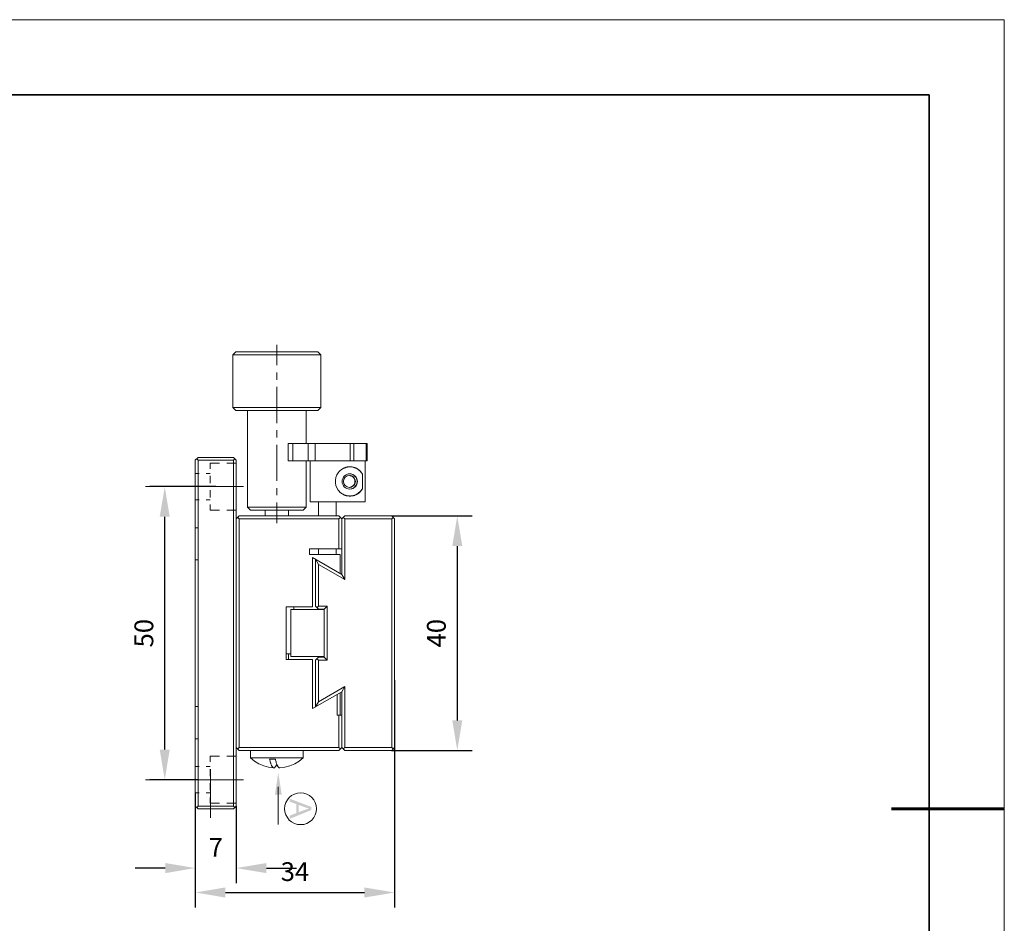
# Model space of a CAD drawing. Units: millimetres. Extents: x 12016 to 12313, y -7569 to -7359.
# Drawn here: x 12182 to 12313, y -7480 to -7359 of the extents above; entities that cross this region are included whole.
import ezdxf

# ---------------------------------------------------------------- set-up
doc = ezdxf.new("R2010")
doc.units = ezdxf.units.MM
doc.header["$LTSCALE"] = 10
doc.header["$PDMODE"] = 34
doc.layers.add('6文字层', color=3, linetype='Continuous')
doc.layers.add('粗实线层', color=7, linetype='Continuous', lineweight=35)
doc.layers.add('细实线层', color=7, linetype='Continuous', lineweight=18)
doc.styles.add('TH-GBD2M', font='calibri.ttf', dxfattribs={"width": 0.8, "height": 2.5})
doc.dimstyles.new('TH-GBD2M', dxfattribs={"dimtxt": 2.5, "dimasz": 4, "dimexe": 2, "dimexo": 0, "dimgap": 1.5, "dimtad": 1, "dimdec": 4, "dimlfac": 0.1, "dimzin": 9, "dimdsep": 46, "dimtxsty": 'TH-GBD2M', "dimcen": 0, "dimclrt": 3, "dimadec": 0, "dimazin": 3, "dimtfac": 1, "dimtdec": 4, "dimtofl": 0, "dimtmove": 0, "dimatfit": 3, "dimfxl": 1, "dimtolj": 1, "dimtzin": 0, "dimarcsym": 0})

# ---------------------------------------------------------------- blocks, each defined once
blk = doc.blocks.new('*X96')
at = {"layer": '粗实线层'}
for p, q in [((138.5, 95), (-138.5, 95)), ((138.5, -95), (138.5, 95))]:
    blk.add_line(p, q, dxfattribs=at)
at = {"layer": '粗实线层', "lineweight": 60}
blk.add_line((148.5, 0), (133.5, 0), dxfattribs=at)
at = {"layer": '细实线层'}
for p, q in [((148.5, 105), (-148.5, 105)), ((148.5, -105), (148.5, 105))]:
    blk.add_line(p, q, dxfattribs=at)
blk = doc.blocks.new('*D242')
at = {"layer": '6文字层', "color": 0, "lineweight": -2, "transparency": 16777216}
for p, q in [((12231, -7425.39), (12241.73, -7425.39)), ((12239.73, -7429.39), (12239.73, -7452.59)), ((12231, -7456.59), (12241.73, -7456.59))]:
    blk.add_line(p, q, dxfattribs=at)
at = {"layer": '6文字层', "color": 0, "transparency": 16777216}
for points in [[(12239.07, -7429.39), (12240.4, -7429.39), (12239.73, -7425.39)], [(12239.07, -7452.59), (12240.4, -7452.59), (12239.73, -7456.59)]]:
    blk.add_solid(points, dxfattribs=at)
at = {"layer": 'Defpoints', "color": 0, "transparency": 16777216}
for p in [(12231, -7425.39), (12231, -7456.59), (12239.73, -7456.59)]:
    blk.add_point(p, dxfattribs=at)
at = {"layer": '6文字层', "color": 3, "transparency": 16777216, "insert": (12236.95, -7440.99), "char_height": 2.5, "attachment_point": 5, "rotation": 90, "style": 'TH-GBD2M'}
blk.add_mtext('\\A1;40', dxfattribs=at)
blk = doc.blocks.new('*D243')
at = {"layer": '6文字层', "color": 0, "lineweight": -2, "transparency": 16777216}
for p, q in [((12204.87, -7462.23), (12204.87, -7474.25)), ((12210.33, -7463.99), (12210.33, -7474.25)), ((12200.87, -7472.25), (12196.87, -7472.25)), ((12214.33, -7472.25), (12218.33, -7472.25))]:
    blk.add_line(p, q, dxfattribs=at)
at = {"layer": '6文字层', "color": 0, "transparency": 16777216}
for points in [[(12200.87, -7471.58), (12200.87, -7472.92), (12204.87, -7472.25)], [(12214.33, -7471.58), (12214.33, -7472.92), (12210.33, -7472.25)]]:
    blk.add_solid(points, dxfattribs=at)
at = {"layer": 'Defpoints', "color": 0, "transparency": 16777216}
for p in [(12204.87, -7462.23), (12210.33, -7463.99), (12204.87, -7472.25)]:
    blk.add_point(p, dxfattribs=at)
at = {"layer": '6文字层', "color": 3, "transparency": 16777216, "insert": (12207.6, -7469.5), "char_height": 2.5, "attachment_point": 5, "style": 'TH-GBD2M'}
blk.add_mtext('\\A1;7', dxfattribs=at)
blk = doc.blocks.new('*D244')
at = {"layer": '6文字层', "color": 0, "lineweight": -2, "transparency": 16777216}
for p, q in [((12231.38, -7447.25), (12231.38, -7477.5)), ((12204.87, -7463.99), (12204.87, -7477.5)), ((12208.87, -7475.5), (12227.38, -7475.5))]:
    blk.add_line(p, q, dxfattribs=at)
at = {"layer": '6文字层', "color": 0, "transparency": 16777216}
for points in [[(12208.87, -7474.83), (12208.87, -7476.17), (12204.87, -7475.5)], [(12227.38, -7474.83), (12227.38, -7476.17), (12231.38, -7475.5)]]:
    blk.add_solid(points, dxfattribs=at)
at = {"layer": 'Defpoints', "color": 0, "transparency": 16777216}
for p in [(12231.38, -7447.25), (12204.87, -7463.99), (12231.38, -7475.5)]:
    blk.add_point(p, dxfattribs=at)
at = {"layer": '6文字层', "color": 3, "transparency": 16777216, "insert": (12218.13, -7472.72), "char_height": 2.5, "attachment_point": 5, "style": 'TH-GBD2M'}
blk.add_mtext('\\A1;34', dxfattribs=at)
blk = doc.blocks.new('*D245')
at = {"layer": '6文字层', "color": 0, "lineweight": -2, "transparency": 16777216}
for p, q in [((12207.6, -7421.49), (12198.81, -7421.49)), ((12200.81, -7456.49), (12200.81, -7425.49)), ((12205.27, -7460.49), (12198.81, -7460.49))]:
    blk.add_line(p, q, dxfattribs=at)
at = {"layer": '6文字层', "color": 0, "transparency": 16777216}
for points in [[(12200.14, -7425.49), (12201.47, -7425.49), (12200.81, -7421.49)], [(12200.14, -7456.49), (12201.47, -7456.49), (12200.81, -7460.49)]]:
    blk.add_solid(points, dxfattribs=at)
at = {"layer": 'Defpoints', "color": 0, "transparency": 16777216}
for p in [(12200.81, -7421.49), (12207.6, -7421.49), (12205.27, -7460.49)]:
    blk.add_point(p, dxfattribs=at)
at = {"layer": '6文字层', "color": 3, "transparency": 16777216, "insert": (12198.03, -7440.99), "char_height": 2.5, "attachment_point": 5, "rotation": 90, "style": 'TH-GBD2M'}
blk.add_mtext('\\A1;50', dxfattribs=at)

msp = doc.modelspace()

# ---------------------------------------------------------------- hatches: boundary and pattern name
at = {"true_color": 0xeeecee}
h = msp.add_hatch(color=7, dxfattribs=at)
h.dxf.hatch_style = 2
h.paths.add_polyline_path([(12227.72159, -7418.06884), (12227.62141, -7418.06884), (12227.62141, -7415.72779), (12227.72159, -7415.72779)])
h = msp.add_hatch(color=7, dxfattribs=at)
h.dxf.hatch_style = 2
h.paths.add_polyline_path([(12225.38694, -7419.99001), (12225.48032, -7420.00989), (12225.46031, -7420.00989), (12225.42043, -7420.00989)])
h = msp.add_hatch(color=7, dxfattribs=at)
h.dxf.hatch_style = 2
h.paths.add_polyline_path([(12225.42043, -7421.59069), (12225.38034, -7421.59069), (12225.47352, -7421.57748)])
h = msp.add_hatch(color=7, dxfattribs=at)
h.dxf.hatch_style = 2
h.paths.add_polyline_path([(12225.59985, -7421.5508), (12225.52701, -7421.56407), (12225.5605, -7421.5508)])
h = msp.add_hatch(color=7)
h.dxf.hatch_style = 2
h.paths.add_polyline_path([(12215.47292, -7462.47132), (12215.91328, -7459.54977), (12216.37351, -7462.47132)])
h = msp.add_hatch(color=7)
h.paths.add_polyline_path([(12217.44399, -7463.0164), (12220.30884, -7464.11702), (12220.30884, -7464.52523), (12217.44399, -7465.69782), (12217.44399, -7465.2656), (12218.31183, -7464.9315), (12218.31183, -7463.73356), (12217.44399, -7463.41933)])
h.paths.add_polyline_path([(12218.62058, -7463.84281), (12218.62058, -7464.81464), (12219.41378, -7464.51516), (12219.74287, -7464.3964), (12220.00802, -7464.31252), (12219.46047, -7464.15764)])

# ---------------------------------------------------------------- linework, layer by layer
at = {"color": 7, "lineweight": 0}
for points in [[(12221.5586, -7403.94175), (12209.87262, -7403.94175), (12210.25281, -7403.54148)], [(12221.17834, -7403.54148), (12210.25281, -7403.54148)], [(12215.71551, -7402.60107), (12215.71551, -7405.34259)], [(12221.17834, -7403.54148), (12221.5586, -7403.94175)], [(12209.87262, -7410.96544), (12209.87262, -7403.94175)], [(12221.5586, -7410.96544), (12221.5586, -7403.94175)], [(12215.71551, -7406.30308), (12215.71551, -7407.26357)], [(12215.71551, -7408.22405), (12215.71551, -7413.02648)], [(12209.87262, -7410.96544), (12221.5586, -7410.96544)], [(12210.25281, -7411.34563), (12209.87262, -7410.96544)], [(12210.25281, -7411.34563), (12221.17834, -7411.34563)], [(12211.8136, -7424.21201), (12211.8136, -7411.34563)], [(12219.61755, -7415.72779), (12219.61755, -7411.34563)], [(12221.17834, -7411.34563), (12221.5586, -7410.96544)], [(12215.71551, -7413.98697), (12215.71551, -7414.94746)], [(12215.71551, -7415.90794), (12215.71551, -7420.71037)], [(12227.72159, -7415.72779), (12217.21634, -7415.72779)], [(12217.21634, -7418.06904), (12217.21634, -7415.72779)], [(12217.8566, -7415.72779), (12217.8566, -7418.06904)], [(12219.87775, -7418.06904), (12219.87775, -7415.72779)], [(12220.81816, -7418.06904), (12220.81816, -7415.72779)], [(12225.46051, -7415.72779), (12225.46051, -7418.06904)], [(12225.98077, -7415.72779), (12225.98077, -7418.06904)], [(12227.62161, -7418.06904), (12227.62161, -7415.72779)], [(12227.72159, -7415.72779), (12227.72159, -7418.06904)], [(12204.86995, -7417.96885), (12205.27022, -7417.58879)], [(12204.86995, -7463.99222), (12204.86995, -7417.96885)], [(12205.27022, -7417.96885), (12205.07019, -7417.78883)], [(12205.27022, -7417.58879), (12209.95259, -7417.58879)], [(12205.27022, -7417.96885), (12209.95259, -7417.96885)], [(12205.27022, -7417.96885), (12205.27022, -7463.99222)], [(12210.33285, -7417.96885), (12209.95259, -7417.58879)], [(12209.95259, -7417.96885), (12210.13275, -7417.78883)], [(12209.95259, -7463.99222), (12209.95259, -7417.96885)], [(12210.33285, -7463.99222), (12210.33285, -7417.96885)], [(12206.83101, -7418.36912), (12208.11179, -7418.36912)], [(12206.83101, -7418.36912), (12206.83101, -7419.12957)], [(12209.0522, -7418.36912), (12210.33285, -7418.36912)], [(12217.21634, -7418.06904), (12227.72159, -7418.06904)], [(12219.61755, -7424.21201), (12219.61755, -7418.06904)], [(12220.15776, -7423.53174), (12220.15776, -7418.06904)], [(12223.89972, -7419.62963), (12223.93974, -7419.58974), (12223.9797, -7419.52964), (12223.99971, -7419.48976), (12224.03979, -7419.44967), (12224.07968, -7419.40958), (12224.11977, -7419.3697), (12224.15985, -7419.32961), (12224.21982, -7419.28952), (12224.2599, -7419.26964), (12224.29992, -7419.22956), (12224.33988, -7419.18947), (12224.39997, -7419.16946), (12224.44006, -7419.12957), (12224.47995, -7419.1095), (12224.54004, -7419.06941), (12224.58, -7419.0494), (12224.6401, -7419.02952), (12224.68018, -7419.00951), (12224.74015, -7418.98944), (12224.80004, -7418.96943), (12224.84013, -7418.94935), (12224.90023, -7418.92934), (12224.96019, -7418.90926), (12225.00028, -7418.88945), (12225.06024, -7418.88945), (12225.12034, -7418.86938), (12225.1803, -7418.86938), (12225.22039, -7418.84937), (12225.28029, -7418.84937), (12225.34045, -7418.84937), (12225.40055, -7418.84937), (12225.46051, -7418.84937)], [(12227.10128, -7419.80985), (12226.86115, -7419.48976), (12226.56107, -7419.20955), (12226.2209, -7419.00951), (12225.8407, -7418.88945), (12225.46051, -7418.84937)], [(12225.46051, -7418.84937), (12225.52041, -7418.84937), (12225.58057, -7418.84937), (12225.64067, -7418.84937), (12225.70063, -7418.86938), (12225.76053, -7418.86938), (12225.82069, -7418.88945), (12225.88079, -7418.88945), (12225.94076, -7418.90926), (12226.00065, -7418.92934), (12226.06082, -7418.94935), (12226.12091, -7418.96943), (12226.18088, -7418.98944), (12226.24097, -7419.00951), (12226.30094, -7419.0494), (12226.36103, -7419.06941), (12226.40092, -7419.1095), (12226.46102, -7419.12957), (12226.52098, -7419.16946), (12226.56107, -7419.20955), (12226.62103, -7419.24964), (12226.66112, -7419.28952), (12226.70114, -7419.32961), (12226.7611, -7419.3697), (12226.80119, -7419.40958), (12226.84128, -7419.44967), (12226.88116, -7419.48976), (12226.92125, -7419.54965), (12226.96114, -7419.58974), (12227.00122, -7419.6497), (12227.04131, -7419.68979), (12227.06132, -7419.74989), (12227.10128, -7419.80985)], [(12227.48147, -7418.06904), (12227.48147, -7423.53174)], [(12204.86995, -7419.72988), (12205.37027, -7419.72988)], [(12206.33076, -7419.72988), (12206.83101, -7419.72988)], [(12206.83101, -7420.06998), (12206.83101, -7421.01046)], [(12223.89972, -7419.62963), (12223.7197, -7419.92991), (12223.57956, -7420.27002), (12223.51946, -7420.61019), (12223.51946, -7420.97037), (12223.57956, -7421.33056), (12223.7197, -7421.65085), (12223.89972, -7421.97095)], [(12225.38047, -7421.59069), (12225.42043, -7421.59069), (12225.46051, -7421.59069), (12225.48052, -7421.57068), (12225.52041, -7421.57068), (12225.5605, -7421.5506), (12225.60058, -7421.5506), (12225.64067, -7421.53079), (12225.66055, -7421.51071), (12225.70063, -7421.4907), (12225.74065, -7421.47063), (12225.76053, -7421.45062), (12225.80062, -7421.43074), (12225.82069, -7421.41073), (12225.86071, -7421.39065), (12225.88079, -7421.37064), (12225.90067, -7421.33056), (12225.94076, -7421.31048), (12225.96076, -7421.29067), (12225.98077, -7421.25058), (12226.00065, -7421.2305), (12226.02073, -7421.19062), (12226.04074, -7421.15053), (12226.06082, -7421.13052), (12226.06082, -7421.09043), (12226.08083, -7421.05055), (12226.10084, -7421.01046), (12226.10084, -7420.99038), (12226.12091, -7420.9505), (12226.12091, -7420.91041), (12226.12091, -7420.87032), (12226.12091, -7420.83023), (12226.12091, -7420.79035), (12226.12091, -7420.75026), (12226.12091, -7420.71037), (12226.12091, -7420.69036), (12226.12091, -7420.65028), (12226.10084, -7420.61019), (12226.10084, -7420.5703), (12226.08083, -7420.53022), (12226.06082, -7420.51014), (12226.06082, -7420.47025), (12226.04074, -7420.43017), (12226.02073, -7420.39008), (12226.00065, -7420.37007), (12225.98077, -7420.33018), (12225.96076, -7420.31011), (12225.94076, -7420.27002), (12225.90067, -7420.25001), (12225.88079, -7420.23013), (12225.86071, -7420.19004), (12225.82069, -7420.17003), (12225.80062, -7420.14996), (12225.76053, -7420.12995), (12225.74065, -7420.10987), (12225.70063, -7420.09006), (12225.66055, -7420.06998), (12225.64067, -7420.04997), (12225.60058, -7420.04997), (12225.5605, -7420.0299), (12225.52041, -7420.0299), (12225.48052, -7420.00989), (12225.46051, -7420.00989), (12225.42043, -7420.00989), (12225.38047, -7419.99001)], [(12225.42043, -7421.8108), (12225.68056, -7421.77091), (12225.92068, -7421.67086), (12226.12091, -7421.51071), (12226.28086, -7421.29067), (12226.38091, -7421.05055), (12226.40092, -7420.79035), (12226.38091, -7420.53022), (12226.28086, -7420.2901), (12226.12091, -7420.09006), (12225.92068, -7419.92991), (12225.68056, -7419.82986), (12225.42043, -7419.78977)], [(12227.10128, -7421.79072), (12227.10128, -7419.80985)], [(12203.36933, -7421.4907), (12198.24673, -7421.4907)], [(12203.92954, -7421.4907), (12211.27326, -7421.4907)], [(12206.83101, -7421.95087), (12206.83101, -7422.91136)], [(12215.71551, -7421.67086), (12215.71551, -7422.63135)], [(12225.46051, -7422.75121), (12225.40055, -7422.75121), (12225.34045, -7422.7314), (12225.28029, -7422.7314), (12225.22039, -7422.7314), (12225.1803, -7422.7314), (12225.12034, -7422.71132), (12225.06024, -7422.71132), (12225.00028, -7422.69131), (12224.96019, -7422.67123), (12224.90023, -7422.67123), (12224.84013, -7422.65122), (12224.80004, -7422.63135), (12224.74015, -7422.61134), (12224.68018, -7422.59126), (12224.6401, -7422.57125), (12224.58, -7422.53116), (12224.54004, -7422.51109), (12224.47995, -7422.49128), (12224.44006, -7422.45119), (12224.39997, -7422.43111), (12224.33988, -7422.39123), (12224.29992, -7422.35114), (12224.2599, -7422.33113), (12224.21982, -7422.29104), (12224.15985, -7422.25116), (12224.11977, -7422.21107), (12224.07968, -7422.17098), (12224.03979, -7422.13109), (12223.99971, -7422.09101), (12223.9797, -7422.05092), (12223.93974, -7422.01103), (12223.89972, -7421.97095)], [(12225.46051, -7422.75121), (12225.8407, -7422.69131), (12226.2209, -7422.57125), (12226.56107, -7422.37122), (12226.86115, -7422.11102), (12227.10128, -7421.79072)], [(12225.46051, -7422.75121), (12225.52041, -7422.75121), (12225.58057, -7422.7314), (12225.64067, -7422.7314), (12225.70063, -7422.7314), (12225.76053, -7422.71132), (12225.82069, -7422.71132), (12225.88079, -7422.69131), (12225.94076, -7422.67123), (12226.00065, -7422.67123), (12226.06082, -7422.65122), (12226.12091, -7422.63135), (12226.18088, -7422.59126), (12226.24097, -7422.57125), (12226.30094, -7422.55117), (12226.36103, -7422.51109), (12226.40092, -7422.49128), (12226.46102, -7422.45119), (12226.52098, -7422.43111), (12226.56107, -7422.39123), (12226.62103, -7422.35114), (12226.66112, -7422.31105), (12226.70114, -7422.27096), (12226.7611, -7422.23108), (12226.80119, -7422.19099), (12226.84128, -7422.13109), (12226.88116, -7422.09101), (12226.92125, -7422.05092), (12226.96114, -7421.99096), (12227.00122, -7421.95087), (12227.04131, -7421.89097), (12227.06132, -7421.83081), (12227.10128, -7421.79072)], [(12204.86995, -7423.23145), (12205.37027, -7423.23145)], [(12206.33076, -7423.23145), (12206.83101, -7423.23145)], [(12206.83101, -7423.85183), (12206.83101, -7424.61228)], [(12206.83101, -7424.61228), (12208.11179, -7424.61228)], [(12209.0522, -7424.61228), (12210.33285, -7424.61228)], [(12211.8136, -7424.21201), (12219.61755, -7424.21201)], [(12212.21374, -7424.61228), (12211.8136, -7424.21201)], [(12212.21374, -7424.61228), (12219.21735, -7424.61228)], [(12214.15472, -7425.39254), (12214.15472, -7424.61228)], [(12215.71551, -7423.59183), (12215.71551, -7426.33322)], [(12217.2763, -7425.39254), (12217.2763, -7424.61228)], [(12219.21735, -7424.61228), (12219.61755, -7424.21201)], [(12220.15776, -7423.53174), (12227.48147, -7423.53174)], [(12221.25838, -7423.53174), (12221.25838, -7425.39254)], [(12223.59944, -7423.53174), (12223.59944, -7425.39254)], [(12210.33285, -7425.7728), (12210.71304, -7425.39254)], [(12210.71304, -7425.7728), (12210.53289, -7425.57277)], [(12223.9797, -7425.39254), (12210.71304, -7425.39254)], [(12223.9797, -7425.7728), (12210.71304, -7425.7728)], [(12210.71304, -7425.7728), (12210.71304, -7456.18827)], [(12223.9797, -7425.39254), (12224.37997, -7425.7728)], [(12223.9797, -7425.7728), (12224.17986, -7425.57277)], [(12223.9797, -7429.75482), (12223.9797, -7425.7728)], [(12224.37997, -7425.7728), (12224.76016, -7425.39254)], [(12224.37997, -7425.7728), (12224.37997, -7433.17669)], [(12224.55992, -7425.57277), (12224.76016, -7425.7728)], [(12231.00332, -7425.39254), (12224.76016, -7425.39254)], [(12231.00332, -7425.7728), (12224.76016, -7425.7728)], [(12224.76016, -7425.7728), (12224.76016, -7433.85696)], [(12231.00332, -7425.39254), (12231.38351, -7425.7728)], [(12231.00332, -7425.7728), (12231.20335, -7425.57277)], [(12231.00332, -7456.18827), (12231.00332, -7425.7728)], [(12231.38351, -7456.18827), (12231.38351, -7425.7728)], [(12231.56353, -7425.39254), (12238.00673, -7425.39254)], [(12204.86995, -7426.95354), (12205.27022, -7426.95354)], [(12224.37997, -7429.75482), (12220.07779, -7429.75482)], [(12220.07779, -7430.53535), (12220.07779, -7429.75482)], [(12221.25838, -7429.75482), (12221.25838, -7430.53535)], [(12223.59944, -7429.75482), (12223.59944, -7430.53535)], [(12224.13984, -7430.53535), (12220.07779, -7430.53535)], [(12224.37997, -7433.17669), (12220.47786, -7430.93542)], [(12220.47786, -7430.93542), (12220.47786, -7437.4788)], [(12220.85812, -7431.15546), (12221.25838, -7431.83594)], [(12220.85812, -7431.15546), (12220.85812, -7437.39862)], [(12224.13984, -7433.05663), (12224.13984, -7430.53535)], [(12205.27022, -7431.23564), (12204.86995, -7431.23564)], [(12224.76016, -7433.85696), (12221.25838, -7431.83594)], [(12221.25838, -7431.83594), (12221.25838, -7437.39862)], [(12224.37997, -7433.17669), (12224.76016, -7433.85696)], [(12216.95621, -7444.50229), (12216.95621, -7437.4788)], [(12220.47786, -7437.4788), (12216.95621, -7437.4788)], [(12217.99667, -7437.4788), (12217.99667, -7437.85906)], [(12221.25838, -7437.77888), (12220.85812, -7437.39862)], [(12221.25838, -7437.39862), (12221.05828, -7437.59886)], [(12221.25838, -7437.39862), (12222.41891, -7437.39862)], [(12222.03885, -7437.77888), (12222.41891, -7437.39862)], [(12222.41891, -7437.39862), (12222.41891, -7444.56238)], [(12217.5964, -7444.10222), (12217.5964, -7437.85906)], [(12217.5964, -7437.85906), (12222.03885, -7437.85906)], [(12221.25838, -7437.77888), (12222.03885, -7437.77888)], [(12222.03885, -7437.77888), (12222.03885, -7444.18219)], [(12217.5964, -7443.72196), (12216.95621, -7443.72196)], [(12217.2763, -7443.72196), (12217.2763, -7444.50229)], [(12222.03885, -7444.10222), (12217.5964, -7444.10222)], [(12220.85812, -7444.56238), (12221.25838, -7444.18219)], [(12222.03885, -7444.18219), (12221.25838, -7444.18219)], [(12222.03885, -7444.18219), (12222.41891, -7444.56238)], [(12220.47786, -7444.50229), (12216.95621, -7444.50229)], [(12220.47786, -7444.50229), (12220.47786, -7451.02566)], [(12220.85812, -7444.56238), (12220.85812, -7450.80555)], [(12221.05828, -7444.38223), (12221.25838, -7444.56238)], [(12221.25838, -7444.56238), (12221.25838, -7450.12507)], [(12222.41891, -7444.56238), (12221.25838, -7444.56238)], [(12221.25838, -7450.12507), (12224.76016, -7448.10411)], [(12224.37997, -7448.78459), (12224.76016, -7448.10411)], [(12224.76016, -7448.10411), (12224.76016, -7456.18827)], [(12220.47786, -7451.02566), (12224.37997, -7448.78459)], [(12223.73957, -7451.90617), (12223.73957, -7449.14477)], [(12224.13984, -7451.90617), (12224.13984, -7448.92446)], [(12224.37997, -7448.78459), (12224.37997, -7456.18827)], [(12205.27022, -7450.72557), (12204.86995, -7450.72557)], [(12220.85812, -7450.80555), (12221.25838, -7450.12507)], [(12224.37997, -7451.90617), (12223.73957, -7451.90617)], [(12223.9797, -7456.18827), (12223.9797, -7451.90617)], [(12204.86995, -7455.02775), (12205.27022, -7455.02775)], [(12206.83101, -7457.3688), (12206.83101, -7458.10924)], [(12206.83101, -7457.3688), (12208.11179, -7457.3688)], [(12209.0522, -7457.3688), (12210.33285, -7457.3688)], [(12210.33285, -7456.18827), (12210.71304, -7456.58854)], [(12210.53289, -7456.38831), (12210.71304, -7456.18827)], [(12210.71304, -7456.18827), (12223.9797, -7456.18827)], [(12210.71304, -7456.58854), (12223.9797, -7456.58854)], [(12212.21374, -7457.58891), (12212.21374, -7456.58854)], [(12219.21735, -7457.58891), (12219.21735, -7456.58854)], [(12224.17986, -7456.38831), (12223.9797, -7456.18827)], [(12224.37997, -7456.18827), (12223.9797, -7456.58854)], [(12224.76016, -7456.58854), (12224.37997, -7456.18827)], [(12224.76016, -7456.18827), (12224.55992, -7456.38831)], [(12224.76016, -7456.18827), (12231.00332, -7456.18827)], [(12224.76016, -7456.58854), (12231.00332, -7456.58854)], [(12231.00332, -7456.18827), (12231.20335, -7456.38831)], [(12231.38351, -7456.18827), (12231.00332, -7456.58854)], [(12231.56353, -7456.58854), (12238.00673, -7456.58854)], [(12212.21374, -7457.58891), (12219.21735, -7457.58891)], [(12212.21374, -7457.58891), (12212.75408, -7458.00919), (12213.33437, -7458.36938), (12213.9747, -7458.62957), (12214.63496, -7458.80953), (12215.31544, -7458.90958)], [(12214.75502, -7457.74906), (12215.53549, -7457.74906)], [(12214.75502, -7457.74906), (12214.7751, -7457.82904), (12214.79511, -7457.90921), (12214.81512, -7457.98918), (12214.8352, -7458.06916), (12214.85508, -7458.14933), (12214.87509, -7458.22931), (12214.91517, -7458.30928), (12214.93518, -7458.38945), (12214.97514, -7458.46943), (12214.99515, -7458.5494), (12215.01522, -7458.58949), (12215.03523, -7458.62957), (12215.05524, -7458.64958), (12215.07532, -7458.68947), (12215.0952, -7458.72956), (12215.11521, -7458.76944), (12215.15529, -7458.78952), (12215.1753, -7458.82961), (12215.19518, -7458.84962), (12215.21526, -7458.8697), (12215.23527, -7458.88951), (12215.25534, -7458.88951), (12215.27535, -7458.88951), (12215.29536, -7458.90958), (12215.31544, -7458.90958)], [(12215.31544, -7458.90958), (12215.33532, -7458.90958), (12215.35533, -7458.90958), (12215.37541, -7458.88951), (12215.39542, -7458.88951), (12215.41542, -7458.88951), (12215.4353, -7458.8697), (12215.45538, -7458.84962), (12215.47539, -7458.84962), (12215.47539, -7458.82961), (12215.49547, -7458.80953), (12215.51548, -7458.78952), (12215.55556, -7458.74964), (12215.57544, -7458.70955), (12215.59545, -7458.68947), (12215.61553, -7458.64958), (12215.63554, -7458.6095), (12215.65555, -7458.56941), (12215.67542, -7458.48944), (12215.71551, -7458.42934)], [(12216.11578, -7458.90958), (12216.09577, -7458.90958), (12216.07569, -7458.90958), (12216.05568, -7458.88951), (12216.03581, -7458.88951), (12216.01573, -7458.88951), (12215.99572, -7458.8697), (12215.97571, -7458.84962), (12215.95563, -7458.84962), (12215.93562, -7458.82961), (12215.93562, -7458.80953), (12215.89567, -7458.78952), (12215.87566, -7458.74964), (12215.85565, -7458.70955), (12215.83557, -7458.66946), (12215.81556, -7458.62957), (12215.79568, -7458.6095), (12215.77561, -7458.56941), (12215.73559, -7458.48944), (12215.71551, -7458.40946), (12215.67542, -7458.32929), (12215.65555, -7458.24931), (12215.63554, -7458.16934), (12215.61553, -7458.08917), (12215.57544, -7457.98918), (12215.55556, -7457.90921), (12215.53549, -7457.82904), (12215.53549, -7457.74906)], [(12216.11578, -7458.90958), (12216.79606, -7458.80953), (12217.45646, -7458.62957), (12218.09672, -7458.36938), (12218.67714, -7458.00919), (12219.21735, -7457.58891)], [(12204.86995, -7458.72956), (12205.37027, -7458.72956)], [(12206.33076, -7458.72956), (12206.83101, -7458.72956)], [(12206.83101, -7459.06973), (12206.83101, -7460.01014)], [(12206.88814, -7459.10012), (12206.88814, -7465.56122)], [(12203.38934, -7460.49038), (12198.24673, -7460.49038)], [(12203.92954, -7460.49038), (12211.27326, -7460.49038)], [(12206.83101, -7460.95062), (12206.83101, -7461.89103)], [(12204.86995, -7462.2314), (12205.37027, -7462.2314)], [(12206.33076, -7462.2314), (12206.83101, -7462.2314)], [(12215.91328, -7461.43086), (12215.91328, -7466.4528)], [(12206.83101, -7462.85151), (12206.83101, -7463.59195)], [(12206.83101, -7463.59195), (12208.11179, -7463.59195)], [(12209.0522, -7463.59195), (12210.33285, -7463.59195)], [(12209.95259, -7464.37242), (12205.27022, -7464.37242), (12204.86995, -7463.99222)], [(12204.86995, -7464.55244), (12204.86995, -7471.13591)], [(12205.07019, -7464.19226), (12205.27022, -7463.99222)], [(12210.13275, -7464.19226), (12209.95259, -7463.99222), (12205.27022, -7463.99222)], [(12209.95259, -7464.37242), (12210.33285, -7463.99222)], [(12210.33285, -7464.55244), (12210.33285, -7471.13591)]]:
    msp.add_lwpolyline(points, dxfattribs=at)
for centre, radius in [((12225.42049, -7420.80029), 1.01551), ((12225.38044, -7420.79035), 0.80039), ((12218.87641, -7464.35711), 2.11404)]:
    msp.add_circle(centre, radius, dxfattribs=at)

# ---------------------------------------------------------------- block references
at = {"layer": '6文字层'}
msp.add_blockref('*X96', (12164.02152, -7464.34551), dxfattribs=at)

# ---------------------------------------------------------------- dimensions: what is measured, and where the dimension line sits
for base, p1, p2, text, picture, middle in [((12200.80803, -7421.4907), (12205.27022, -7460.49038), (12207.6014, -7421.4907), '50', '*D245', (12198.02726, -7440.99054)), ((12239.73282, -7456.58854), (12231.00332, -7425.39254), (12231.00332, -7456.58854), '40', '*D242', (12236.95206, -7440.99054))]:
    dim = msp.add_linear_dim(base=base, p1=p1, p2=p2, angle=90, text=text, dimstyle='TH-GBD2M', dxfattribs=at)
    dim.commit()
    dim.dimension.update_dxf_attribs({"geometry": picture, "text_midpoint": middle})
for base, p1, p2, text, picture, middle in [((12231.38351, -7475.50013), (12204.86995, -7463.99222), (12231.38351, -7447.25116), '34', '*D244', (12218.12673, -7472.71937)), ((12204.86995, -7472.25099), (12210.33285, -7463.99222), (12204.86995, -7462.2314), '7', '*D243', (12207.6014, -7469.49522))]:
    dim = msp.add_linear_dim(base=base, p1=p1, p2=p2, text=text, dimstyle='TH-GBD2M', dxfattribs=at)
    dim.commit()
    dim.dimension.update_dxf_attribs({"geometry": picture, "text_midpoint": middle})

doc.saveas('drawing.dxf')
